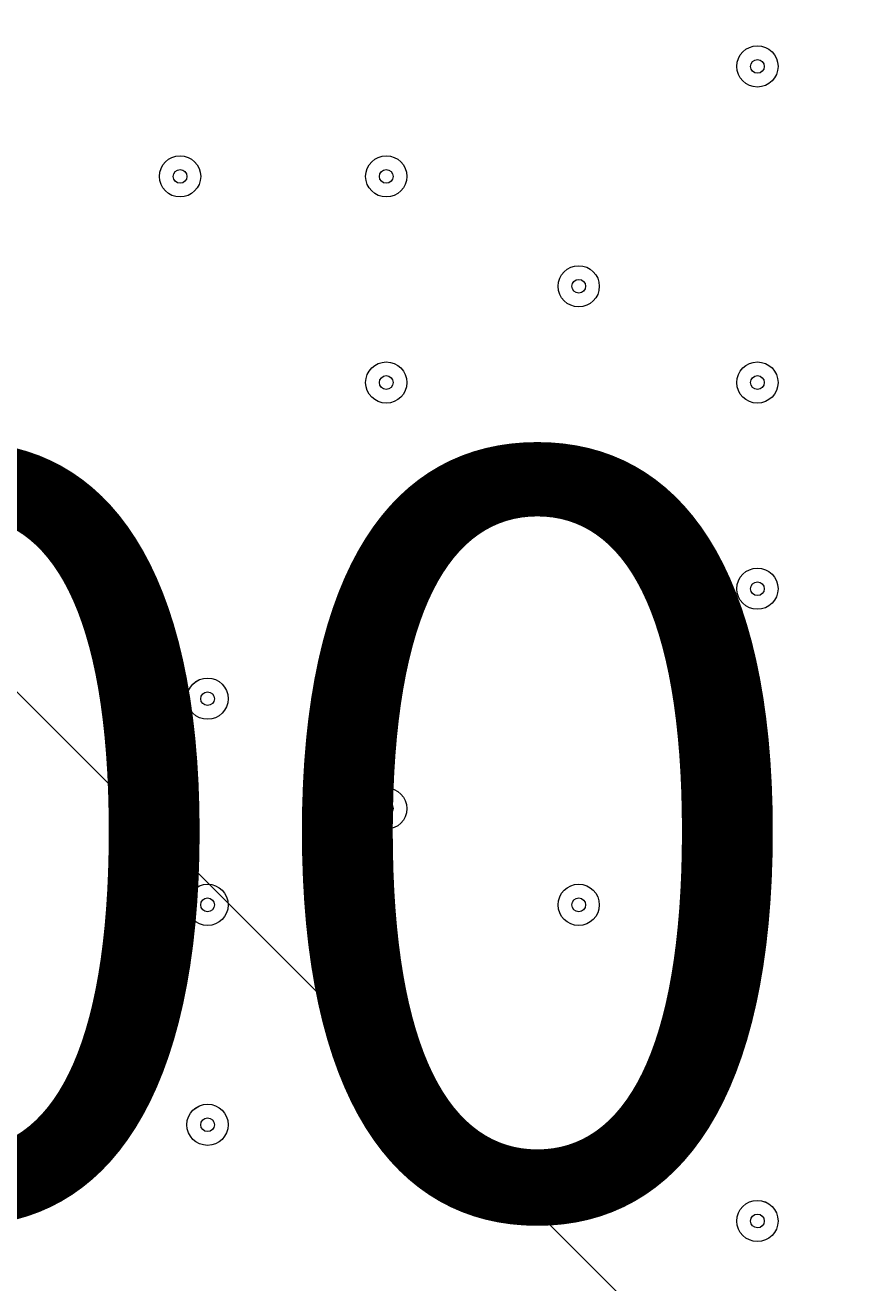
# Model space of a CAD drawing. Units: millimetres. Extents: x -3302 to 11500, y -10202 to 929.
# Drawn here: x 2495 to 2690, y -5683 to -5393 of the extents above; entities that cross this region are included whole.
import ezdxf

# ---------------------------------------------------------------- set-up
doc = ezdxf.new("R2010")
doc.units = ezdxf.units.MM
doc.header["$MEASUREMENT"] = 0
doc.layers.add('Work Layer', color=7, linetype='Continuous', lineweight=0)

# ---------------------------------------------------------------- blocks, each defined once
blk = doc.blocks.new('Block_4')
at = {"layer": 'Work Layer', "color": 253, "lineweight": 9}
for points, knots in [([(-888.89, -2858.12), (-1100.4, -2821.71), (-1315.06, -2799.73), (-1531.55, -2792.96), (-1549.31, -2792.41), (-1567, -2792.14), (-1584.72, -2792.14), (-1609.94, -2792.14), (-1635.09, -2792.82), (-1660.19, -2793.93), (-1660.19, -2793.93), (2383.77, -6837.89), (2383.77, -6837.89), (2491.16, -6703.75), (2578.84, -6552.8), (2642.02, -6389.04), (2642.02, -6389.04), (-888.89, -2858.12), (-888.89, -2858.12)], [0, 0, 0, 0, 1, 1, 1, 2, 2, 2, 3, 3, 3, 4, 4, 4, 5, 5, 5, 6, 6, 6, 6]), ([(2773.62, -5461.94), (2776.6, -5333.86), (2764.94, -5208.64), (2740.66, -5087.67), (2740.66, -5087.67), (1403.22, -3750.24), (1403.22, -3750.24), (1330.52, -3735.77), (1256.24, -3725.37), (1180.26, -3720.42), (1134.58, -3717.44), (1090.44, -3702.23), (1052.6, -3676.44), (1032.93, -3663.03), (1013.04, -3650.17), (993.02, -3637.7), (993.02, -3637.7), (955.05, -3611.41), (955.05, -3611.41), (945.43, -3604.59), (936.08, -3597.47), (926.3, -3590.83), (660.42, -3410.29), (378.18, -3259.25), (84.31, -3138.44), (84.31, -3138.44), (2756.95, -5811.07), (2756.95, -5811.07), (2756.95, -5811.07), (2770.98, -5581.01), (2770.98, -5581.01), (2773.42, -5541.03), (2773.95, -5501.39), (2773.62, -5461.94)], [0, 0, 0, 0, 1, 1, 1, 2, 2, 2, 3, 3, 3, 4, 4, 4, 5, 5, 5, 6, 6, 6, 7, 7, 7, 8, 8, 8, 9, 9, 9, 10, 10, 10, 11, 11, 11, 11])]:
    blk.add_open_spline(points, degree=3, knots=knots, dxfattribs=at)

msp = doc.modelspace()

# ---------------------------------------------------------------- linework, layer by layer
at = {"layer": 'Work Layer', "color": 1, "lineweight": 9}
msp.add_open_spline([(7889.4, -1848.68), (7726.4, -1783.69), (7549.48, -1746.14), (7364.17, -1742.48), (7363.46, -1741.43), (7362.86, -1740.31), (7362.15, -1739.26), (7359.33, -1735), (7356.5, -1730.75), (7353.64, -1726.53), (7336.62, -1700.86), (7318.81, -1675.73), (7300.21, -1651.17), (7296.35, -1645.93), (7292.42, -1640.71), (7288.5, -1635.51), (7244.95, -1576.98), (7197.17, -1521.6), (7145.42, -1469.85), (7145.42, -1469.85), (7142.25, -1466.68), (7142.25, -1466.68), (7141.01, -1465.44), (7139.77, -1464.22), (7138.53, -1462.98), (7137.57, -1462), (7136.57, -1461.01), (7135.6, -1460.03), (7135.6, -1460.03), (7132.43, -1456.84), (7132.43, -1456.84), (7129.57, -1453.97), (7126.68, -1451.11), (7123.82, -1448.25), (7123.82, -1448.25), (7120.62, -1445.08), (7120.62, -1445.08), (7070.42, -1395.44), (7016.88, -1349.48), (6960.38, -1307.5), (6955.67, -1303.9), (6950.91, -1300.33), (6946.12, -1296.8), (6920.56, -1277.41), (6894.31, -1258.84), (6867.54, -1241.13), (6864.2, -1238.89), (6860.89, -1236.67), (6857.55, -1234.46), (6804.56, -1198.89), (6749.3, -1166.7), (6692.08, -1138.07), (6692.08, -1138.07), (6685.74, -1134.9), (6685.74, -1134.9), (6643.37, -1113.71), (6600.1, -1094.59), (6556.14, -1077.57), (6554.14, -1076.8), (6552.21, -1076.02), (6550.21, -1075.25), (6518.79, -1062.45), (6486.89, -1050.74), (6454.64, -1040.11), (6418.2, -1027.81), (6381.26, -1016.92), (6343.99, -1007.45), (6249.63, -981.65), (6152.51, -964.99), (6053.88, -958.03), (5957.69, -948.74), (5860.47, -948.74), (5763.59, -958.24), (5685.67, -963.87), (5608.43, -975.6), (5532.56, -993.22), (5475.48, -1005.31), (5419.29, -1020.7), (5364.24, -1039.26), (5332.03, -1049.89), (5300.19, -1061.59), (5268.71, -1074.4), (5263.37, -1076.51), (5258.09, -1078.61), (5252.79, -1080.78), (5151.78, -1120.53), (5055.14, -1171.21), (4964.68, -1232.1), (4961.92, -1233.95), (4959.16, -1235.77), (4956.41, -1237.63), (4937.46, -1250.14), (4918.82, -1263.08), (4900.46, -1276.43), (4885.13, -1287.17), (4869.97, -1298.2), (4855.05, -1309.52), (4794.73, -1354.22), (4737.78, -1403.45), (4684.66, -1456.84), (4684.66, -1456.84), (4681.49, -1460.03), (4681.49, -1460.03), (4655, -1486.66), (4629.57, -1514.24), (4605.21, -1542.71), (4574.1, -1577.47), (4544.65, -1613.65), (4516.92, -1651.1), (4498.49, -1675.47), (4480.81, -1700.41), (4463.9, -1725.87), (4425.21, -1783.16), (4390.58, -1842.95), (4360.27, -1904.74), (4358.51, -1908.2), (4356.79, -1911.65), (4355.03, -1915.11), (4355.03, -1915.11), (4351.86, -1921.47), (4351.86, -1921.47), (4331.26, -1962.83), (4312.59, -2005.01), (4295.95, -2047.9), (4287.58, -2068.83), (4279.69, -2089.93), (4272.28, -2111.22), (4268.01, -2123.16), (4263.87, -2135.18), (4259.91, -2147.22), (4238.72, -2210.11), (4221.71, -2274.47), (4209.03, -2339.89), (4208.11, -2344.37), (4207.57, -2348.94), (4206.69, -2353.43), (4135.06, -2450.33), (4074.64, -2556.03), (4027.76, -2668.81), (4027.76, -2668.81), (2833.56, -2668.81), (2833.56, -2668.81), (2802.15, -2668.81), (2771.06, -2670.08), (2740.14, -2671.98), (2740.14, -2671.98), (1890.58, -2671.98), (1890.58, -2671.98), (1347.74, -2671.98), (872.29, -2960.37), (608.97, -3392.27), (-43.99, -3021.64), (-776.76, -2814.58), (-1531.76, -2790.98), (-1549.52, -2790.42), (-1567.21, -2790.15), (-1584.93, -2790.15), (-2016.71, -2790.15), (-2433.15, -2954.57), (-2748.82, -3251.1), (-2791.75, -3291.42), (-2832.21, -3333.86), (-2870.4, -3377.99), (-3128.49, -3673.45), (-3277.71, -4050.64), (-3289.39, -4446.15), (-3289.39, -4446.15), (-3298.25, -4746.02), (-3298.25, -4746.02), (-3299.14, -4776.14), (-3299.18, -4806.08), (-3298.51, -4835.86), (-3301.89, -5220.44), (-3176.89, -5577.28), (-2962.61, -5864.84), (-2923, -5918.6), (-2880.47, -5970.51), (-2834.31, -6019.72), (-2525.84, -6348.59), (-2099.37, -6541.44), (-1648.72, -6555.84), (-1484.08, -6561.12), (-1325.07, -6612.93), (-1188.9, -6705.67), (-1169.38, -6718.97), (-1149.58, -6731.73), (-1129.61, -6744.16), (-1129.61, -6744.16), (-1112.79, -6755.37), (-1112.79, -6755.37), (-1096.35, -6767.4), (-1079.99, -6779.51), (-1063, -6791.04), (-560.44, -7132.24), (12.79, -7354.08), (611.25, -7442.23), (611.25, -7442.23), (611.25, -7499.42), (611.25, -7499.42), (611.25, -7943.6), (804.46, -8342.51), (1111.23, -8617.16), (1111.23, -8617.16), (1111.23, -9197.89), (1111.23, -9197.89), (1111.23, -9750.17), (1558.96, -10197.9), (2111.24, -10197.9), (2111.24, -10197.9), (2698.61, -10197.9), (2698.61, -10197.9), (3250.9, -10197.9), (3698.6, -9750.17), (3698.6, -9197.89), (3698.6, -9197.89), (3698.6, -8617.18), (3698.6, -8617.18), (4005.4, -8342.53), (4198.62, -7943.61), (4198.62, -7499.42), (4198.62, -7499.42), (4198.62, -6855.48), (4198.62, -6855.48), (4232.39, -6797.78), (4262.22, -6737.54), (4288.19, -6675.29), (4288.19, -6675.29), (5037.19, -6675.29), (5037.19, -6675.29), (5037.19, -6675.29), (5037.19, -7288.31), (5037.19, -7288.31), (5037.19, -7732.49), (5230.4, -8131.4), (5537.18, -8406.05), (5537.18, -8406.05), (5537.18, -8981.98), (5537.18, -8981.98), (5537.18, -9534.27), (5984.91, -9981.99), (6537.19, -9981.99), (6537.19, -9981.99), (7124.58, -9981.99), (7124.58, -9981.99), (7676.86, -9981.99), (8124.59, -9534.27), (8124.59, -8981.98), (8124.59, -8981.98), (8124.59, -8406.05), (8124.59, -8406.05), (8431.37, -8131.4), (8624.57, -7732.49), (8624.57, -7288.31), (8624.57, -7288.31), (8624.57, -6280.52), (8624.57, -6280.52), (8864.69, -6000.63), (9015.54, -5642), (9032.44, -5248.49), (9479.48, -4900.86), (9767.43, -4358.28), (9767.43, -3748.12), (9767.43, -2706.15), (8928.57, -1860.51), (7889.4, -1848.68)], degree=3, knots=[0, 0, 0, 0, 1, 1, 1, 2, 2, 2, 3, 3, 3, 4, 4, 4, 5, 5, 5, 6, 6, 6, 7, 7, 7, 8, 8, 8, 9, 9, 9, 10, 10, 10, 11, 11, 11, 12, 12, 12, 13, 13, 13, 14, 14, 14, 15, 15, 15, 16, 16, 16, 17, 17, 17, 18, 18, 18, 19, 19, 19, 20, 20, 20, 21, 21, 21, 22, 22, 22, 23, 23, 23, 24, 24, 24, 25, 25, 25, 26, 26, 26, 27, 27, 27, 28, 28, 28, 29, 29, 29, 30, 30, 30, 31, 31, 31, 32, 32, 32, 33, 33, 33, 34, 34, 34, 35, 35, 35, 36, 36, 36, 37, 37, 37, 38, 38, 38, 39, 39, 39, 40, 40, 40, 41, 41, 41, 42, 42, 42, 43, 43, 43, 44, 44, 44, 45, 45, 45, 46, 46, 46, 47, 47, 47, 48, 48, 48, 49, 49, 49, 50, 50, 50, 51, 51, 51, 52, 52, 52, 53, 53, 53, 54, 54, 54, 55, 55, 55, 56, 56, 56, 57, 57, 57, 58, 58, 58, 59, 59, 59, 60, 60, 60, 61, 61, 61, 62, 62, 62, 63, 63, 63, 64, 64, 64, 65, 65, 65, 66, 66, 66, 67, 67, 67, 68, 68, 68, 69, 69, 69, 70, 70, 70, 71, 71, 71, 72, 72, 72, 73, 73, 73, 74, 74, 74, 75, 75, 75, 76, 76, 76, 77, 77, 77, 78, 78, 78, 79, 79, 79, 80, 80, 80, 81, 81, 81, 82, 82, 82, 83, 83, 83, 84, 84, 84, 85, 85, 85, 86, 86, 86, 87, 87, 87, 88, 88, 88, 88], dxfattribs=at)
at = {"layer": 'Work Layer', "color": 253, "lineweight": 9}
msp.add_open_spline([(600.08, -7445.53), (713.51, -7462.56), (827.86, -7474.76), (942.82, -7482.04), (979.35, -7484.35), (1015.7, -7485.48), (1051.8, -7485.48), (1553.65, -7485.48), (2010.36, -7265.27), (2323.5, -6911.76), (2569.57, -6636.64), (2728.3, -6279.88), (2752.51, -5882.86), (2752.51, -5882.86), (2770.77, -5583.41), (2770.77, -5583.41), (2773.21, -5543.43), (2773.74, -5503.79), (2773.41, -5464.34), (2782.27, -5083.97), (2664.71, -4727.88), (2457.63, -4438.2), (2171.63, -4034.04), (1712.61, -3757.5), (1180.05, -3722.82), (1134.37, -3719.84), (1090.23, -3704.63), (1052.39, -3678.84), (1032.72, -3665.43), (1012.83, -3652.57), (992.81, -3640.1), (992.81, -3640.1), (954.84, -3613.81), (954.84, -3613.81), (945.22, -3606.99), (935.87, -3599.87), (926.09, -3593.23), (821.57, -3522.26), (714.53, -3455.78), (605.27, -3393.9)], degree=3, knots=[0, 0, 0, 0, 1, 1, 1, 2, 2, 2, 3, 3, 3, 4, 4, 4, 5, 5, 5, 6, 6, 6, 7, 7, 7, 8, 8, 8, 9, 9, 9, 10, 10, 10, 11, 11, 11, 12, 12, 12, 13, 13, 13, 13], dxfattribs=at)
at = {"layer": 'Work Layer', "color": 7, "lineweight": 9}
for points in [[(2658.93, -5402.3), (2658.93, -5404.93), (2661.06, -5407.06), (2663.69, -5407.06), (2666.32, -5407.06), (2668.46, -5404.93), (2668.46, -5402.3), (2668.46, -5399.67), (2666.32, -5397.53), (2663.69, -5397.53), (2661.06, -5397.53), (2658.93, -5399.67), (2658.93, -5402.3)], [(2668.46, -5402.3), (2668.46, -5399.67), (2666.32, -5397.54), (2663.69, -5397.53), (2661.06, -5397.53), (2658.93, -5399.67), (2658.93, -5402.3), (2658.93, -5404.93), (2661.06, -5407.06), (2663.69, -5407.06), (2666.32, -5407.06), (2668.46, -5404.93), (2668.46, -5402.3)], [(2665.28, -5402.3), (2665.28, -5401.42), (2664.57, -5400.71), (2663.69, -5400.71), (2662.82, -5400.71), (2662.11, -5401.42), (2662.11, -5402.3), (2662.11, -5403.17), (2662.82, -5403.88), (2663.69, -5403.89), (2664.57, -5403.89), (2665.28, -5403.17), (2665.28, -5402.3)], [(2525.58, -5427.7), (2525.58, -5430.33), (2527.71, -5432.46), (2530.34, -5432.46), (2532.97, -5432.46), (2535.11, -5430.33), (2535.11, -5427.7), (2535.11, -5425.07), (2532.97, -5422.93), (2530.34, -5422.93), (2527.71, -5422.93), (2525.58, -5425.07), (2525.58, -5427.7)], [(2535.11, -5427.7), (2535.11, -5425.07), (2532.97, -5422.93), (2530.34, -5422.93), (2527.71, -5422.93), (2525.58, -5425.07), (2525.58, -5427.7), (2525.58, -5430.33), (2527.71, -5432.46), (2530.34, -5432.46), (2532.97, -5432.46), (2535.11, -5430.33), (2535.11, -5427.7)], [(2573.21, -5427.7), (2573.21, -5430.33), (2575.34, -5432.46), (2577.97, -5432.46), (2580.6, -5432.46), (2582.73, -5430.33), (2582.73, -5427.7), (2582.73, -5425.07), (2580.6, -5422.93), (2577.97, -5422.93), (2575.34, -5422.93), (2573.21, -5425.07), (2573.21, -5427.7)], [(2582.73, -5427.7), (2582.73, -5425.07), (2580.6, -5422.93), (2577.97, -5422.93), (2575.34, -5422.93), (2573.21, -5425.07), (2573.21, -5427.7), (2573.21, -5430.33), (2575.34, -5432.46), (2577.97, -5432.46), (2580.6, -5432.46), (2582.73, -5430.33), (2582.73, -5427.7)], [(2531.93, -5427.7), (2531.93, -5426.82), (2531.22, -5426.11), (2530.34, -5426.11), (2529.47, -5426.11), (2528.76, -5426.82), (2528.76, -5427.7), (2528.76, -5428.57), (2529.47, -5429.28), (2530.34, -5429.28), (2531.22, -5429.28), (2531.93, -5428.57), (2531.93, -5427.7)], [(2579.56, -5427.7), (2579.56, -5426.82), (2578.85, -5426.11), (2577.97, -5426.11), (2577.09, -5426.11), (2576.38, -5426.82), (2576.38, -5427.7), (2576.38, -5428.57), (2577.09, -5429.28), (2577.97, -5429.28), (2578.85, -5429.28), (2579.56, -5428.57), (2579.56, -5427.7)], [(2617.66, -5453.1), (2617.66, -5455.73), (2619.79, -5457.86), (2622.42, -5457.86), (2625.05, -5457.86), (2627.18, -5455.73), (2627.18, -5453.1), (2627.18, -5450.47), (2625.05, -5448.33), (2622.42, -5448.33), (2619.79, -5448.33), (2617.66, -5450.47), (2617.66, -5453.1)], [(2627.18, -5453.1), (2627.18, -5450.47), (2625.05, -5448.34), (2622.42, -5448.33), (2619.79, -5448.33), (2617.66, -5450.47), (2617.66, -5453.1), (2617.66, -5455.73), (2619.79, -5457.86), (2622.42, -5457.86), (2625.05, -5457.86), (2627.18, -5455.73), (2627.18, -5453.1)], [(2624.01, -5453.1), (2624.01, -5452.22), (2623.3, -5451.51), (2622.42, -5451.51), (2621.54, -5451.51), (2620.83, -5452.22), (2620.83, -5453.1), (2620.83, -5453.97), (2621.54, -5454.68), (2622.42, -5454.69), (2623.3, -5454.69), (2624.01, -5453.97), (2624.01, -5453.1)], [(2573.21, -5475.32), (2573.21, -5477.95), (2575.34, -5480.08), (2577.97, -5480.08), (2580.6, -5480.08), (2582.73, -5477.95), (2582.73, -5475.32), (2582.73, -5472.69), (2580.6, -5470.56), (2577.97, -5470.56), (2575.34, -5470.56), (2573.21, -5472.69), (2573.21, -5475.32)], [(2582.73, -5475.32), (2582.73, -5472.69), (2580.6, -5470.56), (2577.97, -5470.56), (2575.34, -5470.56), (2573.21, -5472.69), (2573.21, -5475.32), (2573.21, -5477.95), (2575.34, -5480.08), (2577.97, -5480.08), (2580.6, -5480.08), (2582.73, -5477.95), (2582.73, -5475.32)], [(2658.93, -5475.32), (2658.93, -5477.95), (2661.06, -5480.08), (2663.69, -5480.08), (2666.32, -5480.08), (2668.46, -5477.95), (2668.46, -5475.32), (2668.46, -5472.69), (2666.32, -5470.56), (2663.69, -5470.56), (2661.06, -5470.56), (2658.93, -5472.69), (2658.93, -5475.32)], [(2668.46, -5475.32), (2668.46, -5472.69), (2666.32, -5470.56), (2663.69, -5470.56), (2661.06, -5470.56), (2658.93, -5472.69), (2658.93, -5475.32), (2658.93, -5477.95), (2661.06, -5480.08), (2663.69, -5480.08), (2666.32, -5480.08), (2668.46, -5477.95), (2668.46, -5475.32)], [(2579.56, -5475.32), (2579.56, -5474.45), (2578.85, -5473.74), (2577.97, -5473.73), (2577.09, -5473.73), (2576.38, -5474.45), (2576.38, -5475.32), (2576.38, -5476.2), (2577.09, -5476.91), (2577.97, -5476.91), (2578.85, -5476.91), (2579.56, -5476.2), (2579.56, -5475.32)], [(2665.28, -5475.32), (2665.28, -5474.45), (2664.57, -5473.74), (2663.69, -5473.73), (2662.82, -5473.73), (2662.11, -5474.45), (2662.11, -5475.32), (2662.11, -5476.2), (2662.82, -5476.91), (2663.69, -5476.91), (2664.57, -5476.91), (2665.28, -5476.2), (2665.28, -5475.32)], [(2617.66, -5500.72), (2617.66, -5503.35), (2619.79, -5505.48), (2622.42, -5505.48), (2625.05, -5505.48), (2627.18, -5503.35), (2627.18, -5500.72), (2627.18, -5498.09), (2625.05, -5495.96), (2622.42, -5495.96), (2619.79, -5495.96), (2617.66, -5498.09), (2617.66, -5500.72)], [(2627.18, -5500.72), (2627.18, -5498.09), (2625.05, -5495.96), (2622.42, -5495.96), (2619.79, -5495.96), (2617.66, -5498.09), (2617.66, -5500.72), (2617.66, -5503.35), (2619.79, -5505.48), (2622.42, -5505.48), (2625.05, -5505.48), (2627.18, -5503.35), (2627.18, -5500.72)], [(2624.01, -5500.72), (2624.01, -5499.85), (2623.3, -5499.13), (2622.42, -5499.13), (2621.54, -5499.13), (2620.83, -5499.84), (2620.83, -5500.72), (2620.83, -5501.6), (2621.54, -5502.31), (2622.42, -5502.31), (2623.3, -5502.31), (2624.01, -5501.6), (2624.01, -5500.72)], [(2658.93, -5522.95), (2658.93, -5525.58), (2661.06, -5527.71), (2663.69, -5527.71), (2666.32, -5527.71), (2668.46, -5525.58), (2668.46, -5522.95), (2668.46, -5520.32), (2666.32, -5518.18), (2663.69, -5518.18), (2661.06, -5518.18), (2658.93, -5520.32), (2658.93, -5522.95)], [(2668.46, -5522.95), (2668.46, -5520.32), (2666.32, -5518.18), (2663.69, -5518.18), (2661.06, -5518.18), (2658.93, -5520.32), (2658.93, -5522.95), (2658.93, -5525.58), (2661.06, -5527.71), (2663.69, -5527.71), (2666.32, -5527.71), (2668.46, -5525.58), (2668.46, -5522.95)], [(2665.28, -5522.95), (2665.28, -5522.07), (2664.57, -5521.36), (2663.69, -5521.36), (2662.82, -5521.36), (2662.11, -5522.07), (2662.11, -5522.95), (2662.11, -5523.82), (2662.82, -5524.53), (2663.69, -5524.53), (2664.57, -5524.53), (2665.28, -5523.82), (2665.28, -5522.95)], [(2531.93, -5548.35), (2531.93, -5550.98), (2534.06, -5553.11), (2536.69, -5553.11), (2539.32, -5553.11), (2541.46, -5550.98), (2541.46, -5548.35), (2541.46, -5545.72), (2539.32, -5543.58), (2536.69, -5543.58), (2534.06, -5543.58), (2531.93, -5545.72), (2531.93, -5548.35)], [(2541.46, -5548.35), (2541.46, -5545.72), (2539.33, -5543.58), (2536.7, -5543.58), (2534.07, -5543.58), (2531.93, -5545.72), (2531.93, -5548.35), (2531.93, -5550.98), (2534.06, -5553.11), (2536.69, -5553.11), (2539.32, -5553.11), (2541.46, -5550.98), (2541.46, -5548.35)], [(2538.28, -5548.35), (2538.28, -5547.47), (2537.57, -5546.76), (2536.69, -5546.76), (2535.82, -5546.76), (2535.11, -5547.47), (2535.11, -5548.35), (2535.11, -5549.22), (2535.82, -5549.93), (2536.69, -5549.93), (2537.57, -5549.93), (2538.28, -5549.22), (2538.28, -5548.35)], [(2573.21, -5573.75), (2573.21, -5576.38), (2575.34, -5578.51), (2577.97, -5578.51), (2580.6, -5578.51), (2582.73, -5576.38), (2582.73, -5573.75), (2582.73, -5571.12), (2580.6, -5568.98), (2577.97, -5568.98), (2575.34, -5568.98), (2573.21, -5571.12), (2573.21, -5573.75)], [(2582.73, -5573.75), (2582.73, -5571.12), (2580.6, -5568.99), (2577.97, -5568.98), (2575.34, -5568.98), (2573.21, -5571.12), (2573.21, -5573.75), (2573.21, -5576.38), (2575.34, -5578.51), (2577.97, -5578.51), (2580.6, -5578.51), (2582.73, -5576.38), (2582.73, -5573.75)], [(2579.56, -5573.75), (2579.56, -5572.87), (2578.85, -5572.16), (2577.97, -5572.16), (2577.09, -5572.16), (2576.38, -5572.87), (2576.38, -5573.75), (2576.38, -5574.62), (2577.09, -5575.33), (2577.97, -5575.33), (2578.85, -5575.33), (2579.56, -5574.62), (2579.56, -5573.75)], [(2531.93, -5595.97), (2531.93, -5598.6), (2534.06, -5600.73), (2536.69, -5600.73), (2539.32, -5600.73), (2541.46, -5598.6), (2541.46, -5595.97), (2541.46, -5593.34), (2539.32, -5591.21), (2536.69, -5591.21), (2534.06, -5591.21), (2531.93, -5593.34), (2531.93, -5595.97)], [(2541.46, -5595.97), (2541.46, -5593.34), (2539.33, -5591.21), (2536.7, -5591.21), (2534.07, -5591.21), (2531.93, -5593.34), (2531.93, -5595.97), (2531.93, -5598.6), (2534.06, -5600.73), (2536.69, -5600.73), (2539.32, -5600.73), (2541.46, -5598.6), (2541.46, -5595.97)], [(2617.66, -5595.97), (2617.66, -5598.6), (2619.79, -5600.73), (2622.42, -5600.73), (2625.05, -5600.73), (2627.18, -5598.6), (2627.18, -5595.97), (2627.18, -5593.34), (2625.05, -5591.21), (2622.42, -5591.21), (2619.79, -5591.21), (2617.66, -5593.34), (2617.66, -5595.97)], [(2627.18, -5595.97), (2627.18, -5593.34), (2625.05, -5591.21), (2622.42, -5591.21), (2619.79, -5591.21), (2617.66, -5593.34), (2617.66, -5595.97), (2617.66, -5598.6), (2619.79, -5600.73), (2622.42, -5600.73), (2625.05, -5600.73), (2627.18, -5598.6), (2627.18, -5595.97)], [(2538.28, -5595.97), (2538.28, -5595.1), (2537.57, -5594.39), (2536.69, -5594.38), (2535.82, -5594.38), (2535.11, -5595.09), (2535.11, -5595.97), (2535.11, -5596.85), (2535.82, -5597.56), (2536.69, -5597.56), (2537.57, -5597.56), (2538.28, -5596.85), (2538.28, -5595.97)], [(2624.01, -5595.97), (2624.01, -5595.1), (2623.3, -5594.39), (2622.42, -5594.38), (2621.54, -5594.38), (2620.83, -5595.09), (2620.83, -5595.97), (2620.83, -5596.85), (2621.54, -5597.56), (2622.42, -5597.56), (2623.3, -5597.56), (2624.01, -5596.85), (2624.01, -5595.97)], [(2573.21, -5621.37), (2573.21, -5624), (2575.34, -5626.13), (2577.97, -5626.13), (2580.6, -5626.13), (2582.73, -5624), (2582.73, -5621.37), (2582.73, -5618.74), (2580.6, -5616.61), (2577.97, -5616.61), (2575.34, -5616.61), (2573.21, -5618.74), (2573.21, -5621.37)], [(2582.73, -5621.37), (2582.73, -5618.74), (2580.6, -5616.61), (2577.97, -5616.61), (2575.34, -5616.61), (2573.21, -5618.74), (2573.21, -5621.37), (2573.21, -5624), (2575.34, -5626.13), (2577.97, -5626.13), (2580.6, -5626.13), (2582.73, -5624), (2582.73, -5621.37)], [(2579.56, -5621.37), (2579.56, -5620.49), (2578.85, -5619.78), (2577.97, -5619.78), (2577.09, -5619.78), (2576.38, -5620.49), (2576.38, -5621.37), (2576.38, -5622.25), (2577.09, -5622.96), (2577.97, -5622.96), (2578.85, -5622.96), (2579.56, -5622.25), (2579.56, -5621.37)], [(2531.93, -5646.77), (2531.93, -5649.4), (2534.06, -5651.53), (2536.69, -5651.53), (2539.32, -5651.53), (2541.46, -5649.4), (2541.46, -5646.77), (2541.46, -5644.14), (2539.32, -5642.01), (2536.69, -5642.01), (2534.06, -5642.01), (2531.93, -5644.14), (2531.93, -5646.77)], [(2541.46, -5646.77), (2541.46, -5644.14), (2539.33, -5642.01), (2536.7, -5642.01), (2534.07, -5642.01), (2531.93, -5644.14), (2531.93, -5646.77), (2531.93, -5649.4), (2534.06, -5651.53), (2536.69, -5651.53), (2539.32, -5651.53), (2541.46, -5649.4), (2541.46, -5646.77)], [(2538.28, -5646.77), (2538.28, -5645.9), (2537.57, -5645.19), (2536.69, -5645.18), (2535.82, -5645.18), (2535.11, -5645.89), (2535.11, -5646.77), (2535.11, -5647.65), (2535.82, -5648.36), (2536.69, -5648.36), (2537.57, -5648.36), (2538.28, -5647.65), (2538.28, -5646.77)], [(2658.93, -5669), (2658.93, -5671.63), (2661.06, -5673.76), (2663.69, -5673.76), (2666.32, -5673.76), (2668.46, -5671.63), (2668.46, -5669), (2668.46, -5666.37), (2666.32, -5664.23), (2663.69, -5664.23), (2661.06, -5664.23), (2658.93, -5666.37), (2658.93, -5669)], [(2668.46, -5669), (2668.46, -5666.37), (2666.32, -5664.24), (2663.69, -5664.23), (2661.06, -5664.23), (2658.93, -5666.37), (2658.93, -5669), (2658.93, -5671.63), (2661.06, -5673.76), (2663.69, -5673.76), (2666.32, -5673.76), (2668.46, -5671.63), (2668.46, -5669)], [(2665.28, -5669), (2665.28, -5668.12), (2664.57, -5667.41), (2663.69, -5667.41), (2662.82, -5667.41), (2662.11, -5668.12), (2662.11, -5669), (2662.11, -5669.87), (2662.82, -5670.58), (2663.69, -5670.59), (2664.57, -5670.59), (2665.28, -5669.87), (2665.28, -5669)]]:
    msp.add_open_spline(points, degree=3, knots=[0, 0, 0, 0, 1, 1, 1, 2, 2, 2, 3, 3, 3, 4, 4, 4, 4], dxfattribs=at)

# ---------------------------------------------------------------- block references
at = {"layer": 'Work Layer'}
msp.add_blockref('Block_4', (0, 0), dxfattribs=at)

# ---------------------------------------------------------------- texts
at = {"layer": 'Work Layer', "insert": (2149.42, -5667.01), "char_height": 0.2, "attachment_point": 7}
msp.add_mtext('\\C7;\\FArial|b0|i0|c1;\\H174.836667;\\W1.000000;1200', dxfattribs=at)

doc.saveas('drawing.dxf')
